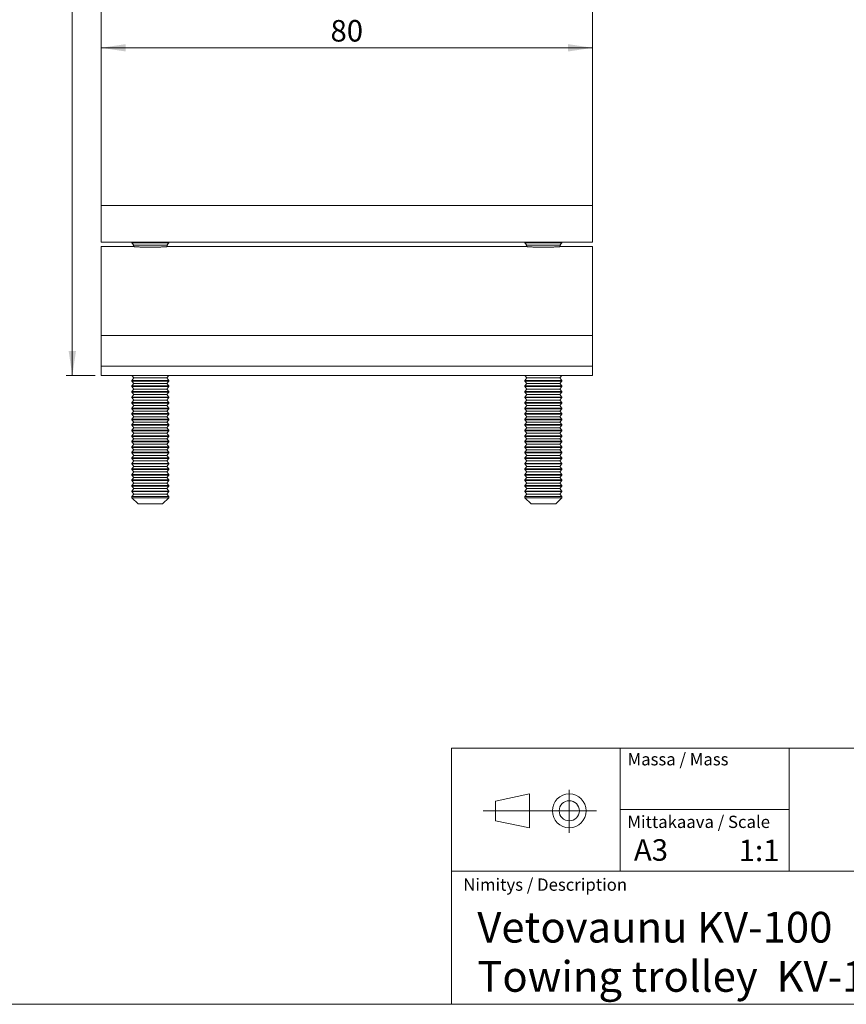
# Model space of a CAD drawing. Units: millimetres. Extents: x 10 to 410, y 10 to 287.
# Drawn here: x 150 to 284, y 10 to 170 of the extents above; entities that cross this region are included whole.
import ezdxf

# ---------------------------------------------------------------- set-up
doc = ezdxf.new("R2010")
doc.units = ezdxf.units.MM
doc.styles.add('SLDTEXTSTYLE0', font='TXT', dxfattribs={"width": 0.605})
doc.dimstyles.new('SLDDIMSTYLE0', dxfattribs={"dimtxt": 3.5, "dimasz": 4, "dimexe": 0, "dimexo": 0.0625, "dimgap": 0.875, "dimtad": 1, "dimdec": 1, "dimrnd": 1e-09, "dimzin": 12, "dimdsep": 46, "dimtxsty": 'SLDTEXTSTYLE0', "dimsah": 1, "dimcen": 0.09, "dimadec": 0, "dimazin": 3, "dimtfac": 1, "dimtdec": 3, "dimtofl": 0, "dimtmove": 0, "dimatfit": 3, "dimfxl": 0, "dimfrac": 2, "dimtolj": 1, "dimtzin": 12, "dimarcsym": 0})
doc.dimstyles.new('SLDDIMSTYLE2', dxfattribs={"dimtxt": 3.5, "dimasz": 4, "dimexe": 0, "dimexo": 0.0625, "dimgap": 0.875, "dimtad": 1, "dimdec": 0, "dimrnd": 1e-09, "dimzin": 12, "dimdsep": 46, "dimtxsty": 'SLDTEXTSTYLE0', "dimsah": 1, "dimcen": 0.09, "dimadec": 0, "dimazin": 3, "dimtfac": 1, "dimtdec": 3, "dimtofl": 0, "dimtmove": 0, "dimatfit": 3, "dimfxl": 0, "dimfrac": 2, "dimtolj": 1, "dimtzin": 12, "dimarcsym": 0})

# ---------------------------------------------------------------- blocks, each defined once
blk = doc.blocks.new('*D4')
at = {"color": 7, "linetype": 'Continuous', "lineweight": 0}
blk.add_line((162.98, 165.69), (242.98, 165.69), dxfattribs=at)
for points in [[(162.98, 165.69), (166.98, 165.09), (166.98, 166.29)], [(242.98, 165.69), (238.98, 166.29), (238.98, 165.09)]]:
    blk.add_solid(points, dxfattribs=at)
at = {"color": 7, "linetype": 'Continuous', "lineweight": 0, "insert": (200.31, 170.21), "char_height": 3.5, "attachment_point": 1, "style": 'SLDTEXTSTYLE0'}
blk.add_mtext('80', dxfattribs=at)
blk = doc.blocks.new('*D6')
at = {"color": 7, "linetype": 'Continuous', "lineweight": 0}
for p, q in [((191.58, 240.95), (157.27, 240.95)), ((158.27, 240.95), (158.27, 112.35)), ((161.98, 112.35), (157.27, 112.35))]:
    blk.add_line(p, q, dxfattribs=at)
for points in [[(158.27, 240.95), (157.67, 236.95), (158.87, 236.95)], [(158.27, 112.35), (158.87, 116.35), (157.67, 116.35)]]:
    blk.add_solid(points, dxfattribs=at)
at = {"color": 7, "linetype": 'Continuous', "lineweight": 0, "insert": (153.76, 172.65), "char_height": 3.5, "attachment_point": 1, "rotation": 90, "style": 'SLDTEXTSTYLE0'}
blk.add_mtext('129', dxfattribs=at)

msp = doc.modelspace()

# ---------------------------------------------------------------- linework, layer by layer
at = {"color": 7, "linetype": 'Continuous', "lineweight": 15}
for p, q in [((162.98, 169.85), (162.98, 198.45)), ((242.98, 169.85), (242.98, 198.45)), ((162.98, 140.05), (162.98, 169.85)), ((242.98, 140.05), (242.98, 169.85)), ((162.98, 140.05), (162.98, 134.05)), ((162.98, 140.05), (242.98, 140.05)), ((242.98, 140.05), (242.98, 134.05)), ((162.98, 134.05), (242.98, 134.05)), ((167.99, 133.35), (162.98, 133.35)), ((162.98, 118.85), (162.98, 133.35)), ((167.98, 134.05), (167.98, 133.95)), ((167.98, 133.95), (168.28, 133.55)), ((169.67, 133.95), (167.98, 133.95)), ((168.28, 133.55), (168.12, 133.34)), ((169.8, 133.55), (168.28, 133.55)), ((173.98, 133.95), (169.67, 133.95)), ((173.68, 133.55), (169.8, 133.55)), ((173.68, 133.55), (173.98, 133.95)), ((173.84, 133.34), (173.68, 133.55)), ((173.98, 133.95), (173.98, 134.05)), ((231.99, 133.35), (173.98, 133.35)), ((231.98, 134.05), (231.98, 133.95)), ((231.98, 133.95), (232.28, 133.55)), ((232.9, 133.95), (231.98, 133.95)), ((232.28, 133.55), (232.12, 133.34)), ((233.11, 133.55), (232.28, 133.55)), ((237.98, 133.95), (232.9, 133.95)), ((237.68, 133.55), (233.11, 133.55)), ((237.68, 133.55), (237.98, 133.95)), ((237.84, 133.34), (237.68, 133.55)), ((237.98, 133.95), (237.98, 134.05)), ((242.98, 133.35), (237.98, 133.35)), ((242.98, 118.85), (242.98, 133.35)), ((162.98, 118.85), (242.98, 118.85)), ((162.98, 113.85), (162.98, 118.85)), ((242.98, 113.85), (242.98, 118.85)), ((162.98, 113.85), (242.98, 113.85)), ((162.98, 112.35), (162.98, 113.85)), ((242.98, 112.35), (242.98, 113.85)), ((162.98, 112.35), (242.98, 112.35)), ((167.98, 112.35), (168.28, 111.95)), ((173.68, 111.95), (173.98, 112.35)), ((231.98, 112.35), (232.28, 111.95)), ((237.68, 111.95), (237.98, 112.35)), ((168.28, 111.95), (167.98, 111.55)), ((167.98, 111.55), (167.98, 111.45)), ((169.67, 111.55), (167.98, 111.55)), ((167.98, 111.45), (168.28, 111.05)), ((169.67, 111.45), (167.98, 111.45)), ((168.28, 111.05), (167.98, 110.65)), ((167.98, 110.65), (167.98, 110.55)), ((169.67, 110.65), (167.98, 110.65)), ((169.8, 111.95), (168.28, 111.95)), ((169.8, 111.05), (168.28, 111.05)), ((173.98, 111.55), (169.67, 111.55)), ((173.98, 111.45), (169.67, 111.45)), ((173.98, 110.65), (169.67, 110.65)), ((173.68, 111.95), (169.8, 111.95)), ((173.68, 111.05), (169.8, 111.05)), ((173.98, 111.55), (173.68, 111.95)), ((173.68, 111.05), (173.98, 111.45)), ((173.98, 110.65), (173.68, 111.05)), ((173.98, 111.45), (173.98, 111.55)), ((173.98, 110.55), (173.98, 110.65)), ((232.28, 111.95), (231.98, 111.55)), ((231.98, 111.55), (231.98, 111.45)), ((232.9, 111.55), (231.98, 111.55)), ((231.98, 111.45), (232.28, 111.05)), ((232.9, 111.45), (231.98, 111.45)), ((232.28, 111.05), (231.98, 110.65)), ((231.98, 110.65), (231.98, 110.55)), ((232.9, 110.65), (231.98, 110.65)), ((233.11, 111.95), (232.28, 111.95)), ((233.11, 111.05), (232.28, 111.05)), ((237.98, 111.55), (232.9, 111.55)), ((237.98, 111.45), (232.9, 111.45)), ((237.98, 110.65), (232.9, 110.65)), ((237.68, 111.95), (233.11, 111.95)), ((237.68, 111.05), (233.11, 111.05)), ((237.98, 111.55), (237.68, 111.95)), ((237.68, 111.05), (237.98, 111.45)), ((237.98, 110.65), (237.68, 111.05)), ((237.98, 111.45), (237.98, 111.55)), ((237.98, 110.55), (237.98, 110.65)), ((167.98, 110.55), (168.28, 110.15)), ((169.67, 110.55), (167.98, 110.55)), ((168.28, 110.15), (167.98, 109.75)), ((167.98, 109.75), (167.98, 109.65)), ((169.67, 109.75), (167.98, 109.75)), ((167.98, 109.65), (168.28, 109.25)), ((169.67, 109.65), (167.98, 109.65)), ((168.28, 109.25), (167.98, 108.85)), ((169.8, 110.15), (168.28, 110.15)), ((169.8, 109.25), (168.28, 109.25)), ((173.98, 110.55), (169.67, 110.55)), ((173.98, 109.75), (169.67, 109.75)), ((173.98, 109.65), (169.67, 109.65)), ((173.68, 110.15), (169.8, 110.15)), ((173.68, 109.25), (169.8, 109.25)), ((173.68, 110.15), (173.98, 110.55)), ((173.98, 109.75), (173.68, 110.15)), ((173.68, 109.25), (173.98, 109.65)), ((173.98, 108.85), (173.68, 109.25)), ((173.98, 109.65), (173.98, 109.75)), ((231.98, 110.55), (232.28, 110.15)), ((232.9, 110.55), (231.98, 110.55)), ((232.28, 110.15), (231.98, 109.75)), ((231.98, 109.75), (231.98, 109.65)), ((232.9, 109.75), (231.98, 109.75)), ((231.98, 109.65), (232.28, 109.25)), ((232.9, 109.65), (231.98, 109.65)), ((232.28, 109.25), (231.98, 108.85)), ((233.11, 110.15), (232.28, 110.15)), ((233.11, 109.25), (232.28, 109.25)), ((237.98, 110.55), (232.9, 110.55)), ((237.98, 109.75), (232.9, 109.75)), ((237.98, 109.65), (232.9, 109.65)), ((237.68, 110.15), (233.11, 110.15)), ((237.68, 109.25), (233.11, 109.25)), ((237.68, 110.15), (237.98, 110.55)), ((237.98, 109.75), (237.68, 110.15)), ((237.68, 109.25), (237.98, 109.65)), ((237.98, 108.85), (237.68, 109.25)), ((237.98, 109.65), (237.98, 109.75)), ((167.98, 108.85), (167.98, 108.75)), ((169.67, 108.85), (167.98, 108.85)), ((167.98, 108.75), (168.28, 108.35)), ((169.67, 108.75), (167.98, 108.75)), ((168.28, 108.35), (167.98, 107.95)), ((167.98, 107.95), (167.98, 107.85)), ((169.67, 107.95), (167.98, 107.95)), ((167.98, 107.85), (168.28, 107.45)), ((169.67, 107.85), (167.98, 107.85)), ((168.28, 107.45), (167.98, 107.05)), ((169.8, 108.35), (168.28, 108.35)), ((169.8, 107.45), (168.28, 107.45)), ((173.98, 108.85), (169.67, 108.85)), ((173.98, 108.75), (169.67, 108.75)), ((173.98, 107.95), (169.67, 107.95)), ((173.98, 107.85), (169.67, 107.85)), ((173.68, 108.35), (169.8, 108.35)), ((173.68, 107.45), (169.8, 107.45)), ((173.68, 108.35), (173.98, 108.75)), ((173.98, 107.95), (173.68, 108.35)), ((173.68, 107.45), (173.98, 107.85)), ((173.98, 107.05), (173.68, 107.45)), ((173.98, 108.75), (173.98, 108.85)), ((173.98, 107.85), (173.98, 107.95)), ((231.98, 108.85), (231.98, 108.75)), ((232.9, 108.85), (231.98, 108.85)), ((231.98, 108.75), (232.28, 108.35)), ((232.9, 108.75), (231.98, 108.75)), ((232.28, 108.35), (231.98, 107.95)), ((231.98, 107.95), (231.98, 107.85)), ((232.9, 107.95), (231.98, 107.95)), ((231.98, 107.85), (232.28, 107.45)), ((232.9, 107.85), (231.98, 107.85)), ((232.28, 107.45), (231.98, 107.05)), ((233.11, 108.35), (232.28, 108.35)), ((233.11, 107.45), (232.28, 107.45)), ((237.98, 108.85), (232.9, 108.85)), ((237.98, 108.75), (232.9, 108.75)), ((237.98, 107.95), (232.9, 107.95)), ((237.98, 107.85), (232.9, 107.85)), ((237.68, 108.35), (233.11, 108.35)), ((237.68, 107.45), (233.11, 107.45)), ((237.68, 108.35), (237.98, 108.75)), ((237.98, 107.95), (237.68, 108.35)), ((237.68, 107.45), (237.98, 107.85)), ((237.98, 107.05), (237.68, 107.45)), ((237.98, 108.75), (237.98, 108.85)), ((237.98, 107.85), (237.98, 107.95)), ((167.98, 107.05), (167.98, 106.95)), ((169.67, 107.05), (167.98, 107.05)), ((167.98, 106.95), (168.28, 106.55)), ((169.67, 106.95), (167.98, 106.95)), ((168.28, 106.55), (167.98, 106.15)), ((167.98, 106.15), (167.98, 106.05)), ((169.67, 106.15), (167.98, 106.15)), ((167.98, 106.05), (168.28, 105.65)), ((169.67, 106.05), (167.98, 106.05)), ((169.8, 106.55), (168.28, 106.55)), ((173.98, 107.05), (169.67, 107.05)), ((173.98, 106.95), (169.67, 106.95)), ((173.98, 106.15), (169.67, 106.15)), ((173.98, 106.05), (169.67, 106.05)), ((173.68, 106.55), (169.8, 106.55)), ((173.68, 106.55), (173.98, 106.95)), ((173.98, 106.15), (173.68, 106.55)), ((173.68, 105.65), (173.98, 106.05)), ((173.98, 106.95), (173.98, 107.05)), ((173.98, 106.05), (173.98, 106.15)), ((231.98, 107.05), (231.98, 106.95)), ((232.9, 107.05), (231.98, 107.05)), ((231.98, 106.95), (232.28, 106.55)), ((232.9, 106.95), (231.98, 106.95)), ((232.28, 106.55), (231.98, 106.15)), ((231.98, 106.15), (231.98, 106.05)), ((232.9, 106.15), (231.98, 106.15)), ((231.98, 106.05), (232.28, 105.65)), ((232.9, 106.05), (231.98, 106.05)), ((233.11, 106.55), (232.28, 106.55)), ((237.98, 107.05), (232.9, 107.05)), ((237.98, 106.95), (232.9, 106.95)), ((237.98, 106.15), (232.9, 106.15)), ((237.98, 106.05), (232.9, 106.05)), ((237.68, 106.55), (233.11, 106.55)), ((237.68, 106.55), (237.98, 106.95)), ((237.98, 106.15), (237.68, 106.55)), ((237.68, 105.65), (237.98, 106.05)), ((237.98, 106.95), (237.98, 107.05)), ((237.98, 106.05), (237.98, 106.15)), ((168.28, 105.65), (167.98, 105.25)), ((167.98, 105.25), (167.98, 105.15)), ((169.67, 105.25), (167.98, 105.25)), ((167.98, 105.15), (168.28, 104.75)), ((169.67, 105.15), (167.98, 105.15)), ((168.28, 104.75), (167.98, 104.35)), ((167.98, 104.35), (167.98, 104.25)), ((169.67, 104.35), (167.98, 104.35)), ((167.98, 104.25), (168.28, 103.85)), ((169.67, 104.25), (167.98, 104.25)), ((169.8, 105.65), (168.28, 105.65)), ((169.8, 104.75), (168.28, 104.75)), ((173.98, 105.25), (169.67, 105.25)), ((173.98, 105.15), (169.67, 105.15)), ((173.98, 104.35), (169.67, 104.35)), ((173.98, 104.25), (169.67, 104.25)), ((173.68, 105.65), (169.8, 105.65)), ((173.68, 104.75), (169.8, 104.75)), ((173.98, 105.25), (173.68, 105.65)), ((173.68, 104.75), (173.98, 105.15)), ((173.98, 104.35), (173.68, 104.75)), ((173.68, 103.85), (173.98, 104.25)), ((173.98, 105.15), (173.98, 105.25)), ((173.98, 104.25), (173.98, 104.35)), ((232.28, 105.65), (231.98, 105.25)), ((231.98, 105.25), (231.98, 105.15)), ((232.9, 105.25), (231.98, 105.25)), ((231.98, 105.15), (232.28, 104.75)), ((232.9, 105.15), (231.98, 105.15)), ((232.28, 104.75), (231.98, 104.35)), ((231.98, 104.35), (231.98, 104.25)), ((232.9, 104.35), (231.98, 104.35)), ((231.98, 104.25), (232.28, 103.85)), ((232.9, 104.25), (231.98, 104.25)), ((233.11, 105.65), (232.28, 105.65)), ((233.11, 104.75), (232.28, 104.75)), ((237.98, 105.25), (232.9, 105.25)), ((237.98, 105.15), (232.9, 105.15)), ((237.98, 104.35), (232.9, 104.35)), ((237.98, 104.25), (232.9, 104.25)), ((237.68, 105.65), (233.11, 105.65)), ((237.68, 104.75), (233.11, 104.75)), ((237.98, 105.25), (237.68, 105.65)), ((237.68, 104.75), (237.98, 105.15)), ((237.98, 104.35), (237.68, 104.75)), ((237.68, 103.85), (237.98, 104.25)), ((237.98, 105.15), (237.98, 105.25)), ((237.98, 104.25), (237.98, 104.35)), ((168.28, 103.85), (167.98, 103.45)), ((167.98, 103.45), (167.98, 103.35)), ((169.67, 103.45), (167.98, 103.45)), ((167.98, 103.35), (168.28, 102.95)), ((169.67, 103.35), (167.98, 103.35)), ((168.28, 102.95), (167.98, 102.55)), ((169.8, 103.85), (168.28, 103.85)), ((169.8, 102.95), (168.28, 102.95)), ((173.98, 103.45), (169.67, 103.45)), ((173.98, 103.35), (169.67, 103.35)), ((173.68, 103.85), (169.8, 103.85)), ((173.68, 102.95), (169.8, 102.95)), ((173.98, 103.45), (173.68, 103.85)), ((173.68, 102.95), (173.98, 103.35)), ((173.98, 102.55), (173.68, 102.95)), ((173.98, 103.35), (173.98, 103.45)), ((232.28, 103.85), (231.98, 103.45)), ((231.98, 103.45), (231.98, 103.35)), ((232.9, 103.45), (231.98, 103.45)), ((231.98, 103.35), (232.28, 102.95)), ((232.9, 103.35), (231.98, 103.35)), ((232.28, 102.95), (231.98, 102.55)), ((233.11, 103.85), (232.28, 103.85)), ((233.11, 102.95), (232.28, 102.95)), ((237.98, 103.45), (232.9, 103.45)), ((237.98, 103.35), (232.9, 103.35)), ((237.68, 103.85), (233.11, 103.85)), ((237.68, 102.95), (233.11, 102.95)), ((237.98, 103.45), (237.68, 103.85)), ((237.68, 102.95), (237.98, 103.35)), ((237.98, 102.55), (237.68, 102.95)), ((237.98, 103.35), (237.98, 103.45)), ((167.98, 102.55), (167.98, 102.45)), ((169.67, 102.55), (167.98, 102.55)), ((167.98, 102.45), (168.28, 102.05)), ((169.67, 102.45), (167.98, 102.45)), ((168.28, 102.05), (167.98, 101.65)), ((167.98, 101.65), (167.98, 101.55)), ((169.67, 101.65), (167.98, 101.65)), ((167.98, 101.55), (168.28, 101.15)), ((169.67, 101.55), (167.98, 101.55)), ((168.28, 101.15), (167.98, 100.75)), ((169.8, 102.05), (168.28, 102.05)), ((169.8, 101.15), (168.28, 101.15)), ((173.98, 102.55), (169.67, 102.55)), ((173.98, 102.45), (169.67, 102.45)), ((173.98, 101.65), (169.67, 101.65)), ((173.98, 101.55), (169.67, 101.55)), ((173.68, 102.05), (169.8, 102.05)), ((173.68, 101.15), (169.8, 101.15)), ((173.68, 102.05), (173.98, 102.45)), ((173.98, 101.65), (173.68, 102.05)), ((173.68, 101.15), (173.98, 101.55)), ((173.98, 100.75), (173.68, 101.15)), ((173.98, 102.45), (173.98, 102.55)), ((173.98, 101.55), (173.98, 101.65)), ((231.98, 102.55), (231.98, 102.45)), ((232.9, 102.55), (231.98, 102.55)), ((231.98, 102.45), (232.28, 102.05)), ((232.9, 102.45), (231.98, 102.45)), ((232.28, 102.05), (231.98, 101.65)), ((231.98, 101.65), (231.98, 101.55)), ((232.9, 101.65), (231.98, 101.65)), ((231.98, 101.55), (232.28, 101.15)), ((232.9, 101.55), (231.98, 101.55)), ((232.28, 101.15), (231.98, 100.75)), ((233.11, 102.05), (232.28, 102.05)), ((233.11, 101.15), (232.28, 101.15)), ((237.98, 102.55), (232.9, 102.55)), ((237.98, 102.45), (232.9, 102.45)), ((237.98, 101.65), (232.9, 101.65)), ((237.98, 101.55), (232.9, 101.55)), ((237.68, 102.05), (233.11, 102.05)), ((237.68, 101.15), (233.11, 101.15)), ((237.68, 102.05), (237.98, 102.45)), ((237.98, 101.65), (237.68, 102.05)), ((237.68, 101.15), (237.98, 101.55)), ((237.98, 100.75), (237.68, 101.15)), ((237.98, 102.45), (237.98, 102.55)), ((237.98, 101.55), (237.98, 101.65)), ((167.98, 100.75), (167.98, 100.65)), ((169.67, 100.75), (167.98, 100.75)), ((167.98, 100.65), (168.28, 100.25)), ((169.67, 100.65), (167.98, 100.65)), ((168.28, 100.25), (167.98, 99.85)), ((167.98, 99.85), (167.98, 99.75)), ((169.67, 99.85), (167.98, 99.85)), ((167.98, 99.75), (168.28, 99.35)), ((169.67, 99.75), (167.98, 99.75)), ((169.8, 100.25), (168.28, 100.25)), ((173.98, 100.75), (169.67, 100.75)), ((173.98, 100.65), (169.67, 100.65)), ((173.98, 99.85), (169.67, 99.85)), ((173.98, 99.75), (169.67, 99.75)), ((173.68, 100.25), (169.8, 100.25)), ((173.68, 100.25), (173.98, 100.65)), ((173.98, 99.85), (173.68, 100.25)), ((173.68, 99.35), (173.98, 99.75)), ((173.98, 100.65), (173.98, 100.75)), ((173.98, 99.75), (173.98, 99.85)), ((231.98, 100.75), (231.98, 100.65)), ((232.9, 100.75), (231.98, 100.75)), ((231.98, 100.65), (232.28, 100.25)), ((232.9, 100.65), (231.98, 100.65)), ((232.28, 100.25), (231.98, 99.85)), ((231.98, 99.85), (231.98, 99.75)), ((232.9, 99.85), (231.98, 99.85)), ((231.98, 99.75), (232.28, 99.35)), ((232.9, 99.75), (231.98, 99.75)), ((233.11, 100.25), (232.28, 100.25)), ((237.98, 100.75), (232.9, 100.75)), ((237.98, 100.65), (232.9, 100.65)), ((237.98, 99.85), (232.9, 99.85)), ((237.98, 99.75), (232.9, 99.75)), ((237.68, 100.25), (233.11, 100.25)), ((237.68, 100.25), (237.98, 100.65)), ((237.98, 99.85), (237.68, 100.25)), ((237.68, 99.35), (237.98, 99.75)), ((237.98, 100.65), (237.98, 100.75)), ((237.98, 99.75), (237.98, 99.85)), ((168.28, 99.35), (167.98, 98.95)), ((167.98, 98.95), (167.98, 98.85)), ((169.67, 98.95), (167.98, 98.95)), ((167.98, 98.85), (168.28, 98.45)), ((169.67, 98.85), (167.98, 98.85)), ((168.28, 98.45), (167.98, 98.05)), ((167.98, 98.05), (167.98, 97.95)), ((169.67, 98.05), (167.98, 98.05)), ((167.98, 97.95), (168.28, 97.55)), ((169.67, 97.95), (167.98, 97.95)), ((169.8, 99.35), (168.28, 99.35)), ((169.8, 98.45), (168.28, 98.45)), ((173.98, 98.95), (169.67, 98.95)), ((173.98, 98.85), (169.67, 98.85)), ((173.98, 98.05), (169.67, 98.05)), ((173.98, 97.95), (169.67, 97.95)), ((173.68, 99.35), (169.8, 99.35)), ((173.68, 98.45), (169.8, 98.45)), ((173.98, 98.95), (173.68, 99.35)), ((173.68, 98.45), (173.98, 98.85)), ((173.98, 98.05), (173.68, 98.45)), ((173.68, 97.55), (173.98, 97.95)), ((173.98, 98.85), (173.98, 98.95)), ((173.98, 97.95), (173.98, 98.05)), ((232.28, 99.35), (231.98, 98.95)), ((231.98, 98.95), (231.98, 98.85)), ((232.9, 98.95), (231.98, 98.95)), ((231.98, 98.85), (232.28, 98.45)), ((232.9, 98.85), (231.98, 98.85)), ((232.28, 98.45), (231.98, 98.05)), ((231.98, 98.05), (231.98, 97.95)), ((232.9, 98.05), (231.98, 98.05)), ((231.98, 97.95), (232.28, 97.55)), ((232.9, 97.95), (231.98, 97.95)), ((233.11, 99.35), (232.28, 99.35)), ((233.11, 98.45), (232.28, 98.45)), ((237.98, 98.95), (232.9, 98.95)), ((237.98, 98.85), (232.9, 98.85)), ((237.98, 98.05), (232.9, 98.05)), ((237.98, 97.95), (232.9, 97.95)), ((237.68, 99.35), (233.11, 99.35)), ((237.68, 98.45), (233.11, 98.45)), ((237.98, 98.95), (237.68, 99.35)), ((237.68, 98.45), (237.98, 98.85)), ((237.98, 98.05), (237.68, 98.45)), ((237.68, 97.55), (237.98, 97.95)), ((237.98, 98.85), (237.98, 98.95)), ((237.98, 97.95), (237.98, 98.05)), ((168.28, 97.55), (167.98, 97.15)), ((167.98, 97.15), (167.98, 97.05)), ((169.67, 97.15), (167.98, 97.15)), ((167.98, 97.05), (168.28, 96.65)), ((169.67, 97.05), (167.98, 97.05)), ((168.28, 96.65), (167.98, 96.25)), ((167.98, 96.25), (167.98, 96.15)), ((169.67, 96.25), (167.98, 96.25)), ((169.8, 97.55), (168.28, 97.55)), ((169.8, 96.65), (168.28, 96.65)), ((173.98, 97.15), (169.67, 97.15)), ((173.98, 97.05), (169.67, 97.05)), ((173.98, 96.25), (169.67, 96.25)), ((173.68, 97.55), (169.8, 97.55)), ((173.68, 96.65), (169.8, 96.65)), ((173.98, 97.15), (173.68, 97.55)), ((173.68, 96.65), (173.98, 97.05)), ((173.98, 96.25), (173.68, 96.65)), ((173.98, 97.05), (173.98, 97.15)), ((173.98, 96.15), (173.98, 96.25)), ((232.28, 97.55), (231.98, 97.15)), ((231.98, 97.15), (231.98, 97.05)), ((232.9, 97.15), (231.98, 97.15)), ((231.98, 97.05), (232.28, 96.65)), ((232.9, 97.05), (231.98, 97.05)), ((232.28, 96.65), (231.98, 96.25)), ((231.98, 96.25), (231.98, 96.15)), ((232.9, 96.25), (231.98, 96.25)), ((233.11, 97.55), (232.28, 97.55)), ((233.11, 96.65), (232.28, 96.65)), ((237.98, 97.15), (232.9, 97.15)), ((237.98, 97.05), (232.9, 97.05)), ((237.98, 96.25), (232.9, 96.25)), ((237.68, 97.55), (233.11, 97.55)), ((237.68, 96.65), (233.11, 96.65)), ((237.98, 97.15), (237.68, 97.55)), ((237.68, 96.65), (237.98, 97.05)), ((237.98, 96.25), (237.68, 96.65)), ((237.98, 97.05), (237.98, 97.15)), ((237.98, 96.15), (237.98, 96.25)), ((167.98, 96.15), (168.28, 95.75)), ((169.67, 96.15), (167.98, 96.15)), ((168.28, 95.75), (167.98, 95.35)), ((167.98, 95.35), (167.98, 95.25)), ((169.67, 95.35), (167.98, 95.35)), ((167.98, 95.25), (168.28, 94.85)), ((169.67, 95.25), (167.98, 95.25)), ((168.28, 94.85), (167.98, 94.45)), ((169.8, 95.75), (168.28, 95.75)), ((169.8, 94.85), (168.28, 94.85)), ((173.98, 96.15), (169.67, 96.15)), ((173.98, 95.35), (169.67, 95.35)), ((173.98, 95.25), (169.67, 95.25)), ((173.68, 95.75), (169.8, 95.75)), ((173.68, 94.85), (169.8, 94.85)), ((173.68, 95.75), (173.98, 96.15)), ((173.98, 95.35), (173.68, 95.75)), ((173.68, 94.85), (173.98, 95.25)), ((173.98, 94.45), (173.68, 94.85)), ((173.98, 95.25), (173.98, 95.35)), ((231.98, 96.15), (232.28, 95.75)), ((232.9, 96.15), (231.98, 96.15)), ((232.28, 95.75), (231.98, 95.35)), ((231.98, 95.35), (231.98, 95.25)), ((232.9, 95.35), (231.98, 95.35)), ((231.98, 95.25), (232.28, 94.85)), ((232.9, 95.25), (231.98, 95.25)), ((232.28, 94.85), (231.98, 94.45)), ((233.11, 95.75), (232.28, 95.75)), ((233.11, 94.85), (232.28, 94.85)), ((237.98, 96.15), (232.9, 96.15)), ((237.98, 95.35), (232.9, 95.35)), ((237.98, 95.25), (232.9, 95.25)), ((237.68, 95.75), (233.11, 95.75)), ((237.68, 94.85), (233.11, 94.85)), ((237.68, 95.75), (237.98, 96.15)), ((237.98, 95.35), (237.68, 95.75)), ((237.68, 94.85), (237.98, 95.25)), ((237.98, 94.45), (237.68, 94.85)), ((237.98, 95.25), (237.98, 95.35)), ((167.98, 94.45), (167.98, 94.35)), ((169.67, 94.45), (167.98, 94.45)), ((167.98, 94.35), (168.28, 93.95)), ((169.67, 94.35), (167.98, 94.35)), ((168.28, 93.95), (167.98, 93.55)), ((167.98, 93.55), (167.98, 93.45)), ((169.67, 93.55), (167.98, 93.55)), ((167.98, 93.45), (168.28, 93.05)), ((169.67, 93.45), (167.98, 93.45)), ((168.28, 93.05), (167.98, 92.65)), ((169.8, 93.95), (168.28, 93.95)), ((169.8, 93.05), (168.28, 93.05)), ((173.98, 94.45), (169.67, 94.45)), ((173.98, 94.35), (169.67, 94.35)), ((173.98, 93.55), (169.67, 93.55)), ((173.98, 93.45), (169.67, 93.45)), ((173.68, 93.95), (169.8, 93.95)), ((173.68, 93.05), (169.8, 93.05)), ((173.68, 93.95), (173.98, 94.35)), ((173.98, 93.55), (173.68, 93.95)), ((173.68, 93.05), (173.98, 93.45)), ((173.98, 92.65), (173.68, 93.05)), ((173.98, 94.35), (173.98, 94.45)), ((173.98, 93.45), (173.98, 93.55)), ((231.98, 94.45), (231.98, 94.35)), ((232.9, 94.45), (231.98, 94.45)), ((231.98, 94.35), (232.28, 93.95)), ((232.9, 94.35), (231.98, 94.35)), ((232.28, 93.95), (231.98, 93.55)), ((231.98, 93.55), (231.98, 93.45)), ((232.9, 93.55), (231.98, 93.55)), ((231.98, 93.45), (232.28, 93.05)), ((232.9, 93.45), (231.98, 93.45)), ((232.28, 93.05), (231.98, 92.65)), ((233.11, 93.95), (232.28, 93.95)), ((233.11, 93.05), (232.28, 93.05)), ((237.98, 94.45), (232.9, 94.45)), ((237.98, 94.35), (232.9, 94.35)), ((237.98, 93.55), (232.9, 93.55)), ((237.98, 93.45), (232.9, 93.45)), ((237.68, 93.95), (233.11, 93.95)), ((237.68, 93.05), (233.11, 93.05)), ((237.68, 93.95), (237.98, 94.35)), ((237.98, 93.55), (237.68, 93.95)), ((237.68, 93.05), (237.98, 93.45)), ((237.98, 92.65), (237.68, 93.05)), ((237.98, 94.35), (237.98, 94.45)), ((237.98, 93.45), (237.98, 93.55)), ((167.98, 92.65), (167.98, 92.45)), ((169.67, 92.65), (167.98, 92.65)), ((167.98, 92.45), (168.98, 91.45)), ((167.98, 92.45), (169.67, 92.45)), ((170.11, 91.45), (168.98, 91.45)), ((173.98, 92.65), (169.67, 92.65)), ((169.67, 92.45), (173.98, 92.45)), ((172.98, 91.45), (170.11, 91.45)), ((172.98, 91.45), (173.98, 92.45)), ((173.98, 92.45), (173.98, 92.65)), ((231.98, 92.65), (231.98, 92.45)), ((232.9, 92.65), (231.98, 92.65)), ((231.98, 92.45), (232.98, 91.45)), ((231.98, 92.45), (232.9, 92.45)), ((237.98, 92.65), (232.9, 92.65)), ((232.9, 92.45), (237.98, 92.45)), ((233.6, 91.45), (232.98, 91.45)), ((236.98, 91.45), (233.6, 91.45)), ((236.98, 91.45), (237.98, 92.45)), ((237.98, 92.45), (237.98, 92.65)), ((220, 51.69), (220, 10)), ((220, 51.69), (410, 51.69)), ((275, 51.69), (275, 31.69)), ((227.19, 43.07), (232.69, 44.25)), ((232.69, 44.25), (232.69, 38.75)), ((227.19, 43.07), (227.19, 39.86)), ((227.19, 39.86), (232.69, 38.75)), ((220, 31.69), (410, 31.69)), ((10, 10), (410, 10))]:
    msp.add_line(p, q, dxfattribs=at)
at = {"color": 7, "linetype": 'Continuous', "lineweight": 0}
for p, q in [((247.5, 51.69), (247.5, 31.69)), ((239.19, 44.89), (239.19, 37.91)), ((247.5, 41.69), (275, 41.69)), ((243.63, 41.5), (225.19, 41.5))]:
    msp.add_line(p, q, dxfattribs=at)
at = {"color": 7, "linetype": 'Continuous', "lineweight": 15}
for radius in [2.75, 1.64]:
    msp.add_circle((239.19, 41.5), radius, dxfattribs=at)
for points, knots in [([(173.98, 133.35), (173.98, 133.35), (173.98, 133.35), (173.95, 133.35), (173.89, 133.35), (173.82, 133.34), (173.73, 133.33), (173.61, 133.32), (173.48, 133.31), (173.33, 133.3), (173.17, 133.29), (172.99, 133.28), (172.79, 133.27), (172.58, 133.26), (172.36, 133.25), (172.14, 133.24), (171.9, 133.23), (171.65, 133.23), (171.4, 133.22), (171.15, 133.22), (170.9, 133.22), (170.64, 133.22), (170.4, 133.22), (170.15, 133.23), (169.91, 133.24), (169.68, 133.24), (169.46, 133.25), (169.25, 133.26), (169.05, 133.28), (168.86, 133.29), (168.69, 133.3), (168.53, 133.31), (168.4, 133.32), (168.28, 133.33), (168.18, 133.34), (168.1, 133.34), (168.04, 133.35), (168, 133.35), (167.98, 133.35), (167.99, 133.35), (167.99, 133.35)], [0, 0, 0, 0, 0.0263889, 0.0527779, 0.0799353, 0.1070927, 0.1334809, 0.1598692, 0.1870203, 0.2141716, 0.2406262, 0.2670809, 0.2943015, 0.3215219, 0.348019, 0.3745161, 0.4017869, 0.4290578, 0.4554818, 0.4819058, 0.5091018, 0.5362983, 0.5626477, 0.5889969, 0.6161097, 0.643223, 0.6696126, 0.6960023, 0.7231534, 0.7503044, 0.7767861, 0.8032682, 0.8305189, 0.8577698, 0.8842523, 0.9107345, 0.9379917, 0.9652487, 0.9916395, 1, 1, 1, 1]), ([(237.98, 133.35), (237.98, 133.35), (237.98, 133.35), (237.95, 133.35), (237.89, 133.35), (237.82, 133.34), (237.73, 133.33), (237.61, 133.32), (237.48, 133.31), (237.33, 133.3), (237.17, 133.29), (236.99, 133.28), (236.79, 133.27), (236.58, 133.26), (236.36, 133.25), (236.14, 133.24), (235.9, 133.23), (235.65, 133.23), (235.4, 133.22), (235.15, 133.22), (234.9, 133.22), (234.64, 133.22), (234.4, 133.22), (234.15, 133.23), (233.91, 133.24), (233.68, 133.24), (233.46, 133.25), (233.25, 133.26), (233.05, 133.28), (232.86, 133.29), (232.69, 133.3), (232.53, 133.31), (232.4, 133.32), (232.28, 133.33), (232.18, 133.34), (232.1, 133.34), (232.04, 133.35), (232, 133.35), (231.98, 133.35), (231.99, 133.35), (231.99, 133.35)], [0, 0, 0, 0, 0.026389, 0.052778, 0.079935, 0.107093, 0.133481, 0.159869, 0.18702, 0.214172, 0.240626, 0.267081, 0.294301, 0.321522, 0.348019, 0.374516, 0.401787, 0.429058, 0.455482, 0.481906, 0.509102, 0.536298, 0.562648, 0.588997, 0.61611, 0.643223, 0.669613, 0.696002, 0.723153, 0.750304, 0.776786, 0.803268, 0.830519, 0.85777, 0.884252, 0.910735, 0.937992, 0.965249, 0.991639, 1, 1, 1, 1])]:
    msp.add_open_spline(points, degree=3, knots=knots, dxfattribs=at)

# ---------------------------------------------------------------- texts
at = {"color": 7, "linetype": 'Continuous', "lineweight": 0, "style": 'SLDTEXTSTYLE0'}
for s, insert, char_height, attachment_point in [('Massa / Mass', (248.68, 50.89), 2, 1), ('Mittakaava / Scale', (248.65, 40.7), 2, 1), ('A3', (255.27, 36.87), 3.5, 3), ('1:1', (273.41, 36.8), 3.5, 3), ('Nimitys / Description', (221.93, 30.48), 2, 1), ('Vetovaunu KV-100', (224.21, 25.05), 5, 1), ('Towing trolley  KV-100', (224.21, 17.04), 5, 1)]:
    msp.add_mtext(s, dxfattribs=dict(at, insert=insert, char_height=char_height, attachment_point=attachment_point))

# ---------------------------------------------------------------- dimensions: what is measured, and where the dimension line sits
at = {"color": 7, "linetype": 'Continuous', "lineweight": 0}
dim = msp.add_linear_dim(base=(158.27, 112.35), p1=(192.58, 240.95), p2=(162.98, 112.35), angle=90, dimstyle='SLDDIMSTYLE2', dxfattribs=at)
dim.commit()
dim.dimension.update_dxf_attribs({"geometry": '*D6', "text_midpoint": (158.27, 176.65), "dimtype": 160})
dim = msp.add_linear_dim(base=(242.98, 165.69), p1=(162.98, 140.05), p2=(242.98, 140.05), dimstyle='SLDDIMSTYLE0', dxfattribs=at)
dim.commit()
dim.dimension.update_dxf_attribs({"geometry": '*D4', "text_midpoint": (202.98, 165.69), "dimtype": 160})

doc.saveas('drawing.dxf')
